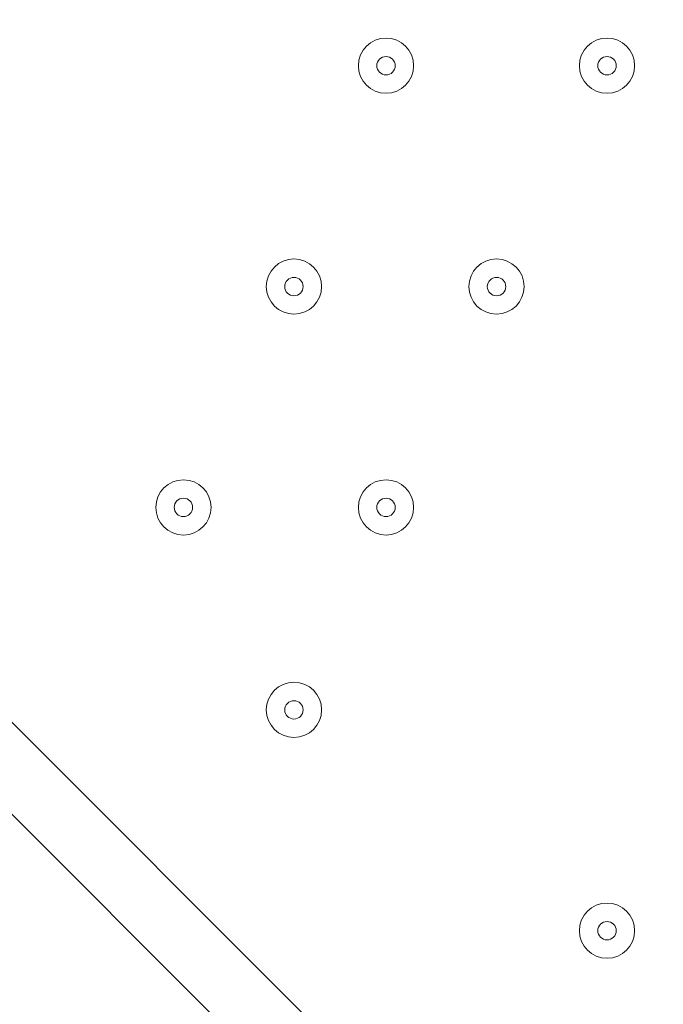
# Model space of a CAD drawing. Units: millimetres. Extents: x -2115 to 9157, y -9942 to 448.
# Drawn here: x 5071 to 5182, y -3321 to -3151 of the extents above; entities that cross this region are included whole.
import ezdxf

# ---------------------------------------------------------------- set-up
doc = ezdxf.new("R2010")
doc.units = ezdxf.units.MM
doc.header["$MEASUREMENT"] = 0
doc.layers.add('Work Layer', color=7, linetype='Continuous', lineweight=0)

msp = doc.modelspace()

# ---------------------------------------------------------------- linework, layer by layer
at = {"layer": 'Work Layer', "color": 18, "lineweight": 9, "true_color": 0x000000}
for p, q in [((4840.34, -3043.42), (5637.27, -3840.35)), ((5621.39, -3840.35), (4840.34, -3059.3))]:
    msp.add_line(p, q, dxfattribs=at)
at = {"layer": 'Work Layer', "color": 240, "lineweight": 9, "true_color": 0xec2024}
msp.add_open_spline([(5751.58, -3897.5), (5751.58, -3897.5), (5751.58, -5391.02), (5751.58, -5391.02), (6580.01, -5391.02), (7251.58, -4719.45), (7251.58, -3891.02), (7251.58, -3891.02), (7251.58, -2891.01), (7251.58, -2891.01), (7251.58, -2107.89), (6651.34, -1465.29), (5885.88, -1397.32), (5614.36, -1125.35), (5239.02, -957.07), (4824.36, -957.07), (4824.36, -957.07), (3824.34, -957.07), (3824.34, -957.07), (2995.92, -957.07), (2324.34, -1628.64), (2324.34, -2457.06), (2324.34, -2457.06), (3830.7, -2457.06), (3830.7, -2457.06)], degree=3, knots=[0, 0, 0, 0, 1, 1, 1, 2, 2, 2, 3, 3, 3, 4, 4, 4, 5, 5, 5, 6, 6, 6, 7, 7, 7, 8, 8, 8, 8], dxfattribs=at)
at = {"layer": 'Work Layer', "color": 18, "lineweight": 9, "true_color": 0x000000}
for points, knots in [([(4824.5, -2970.09), (4859.09, -2974.1), (4902.35, -2982.68), (4934.14, -2977.08), (4982.94, -2968.47), (5140.85, -2966.13), (5201.47, -2968.41), (5262.09, -2970.69), (5384.85, -2964.2), (5483.77, -2974.08), (5565.59, -2982.25), (5752.71, -2971.88), (5814.92, -2968.05), (5826.55, -2967.34), (5836.63, -2975.76), (5838.14, -2987.32), (5838.14, -2987.32), (5852.55, -3097.54), (5852.55, -3097.54), (5852.55, -3097.54), (5835.45, -3098.58), (5835.45, -3098.58), (5835.45, -3098.58), (5852.55, -3229.38), (5852.55, -3229.38), (5852.55, -3229.38), (5835.45, -3230.42), (5835.45, -3230.42), (5835.45, -3230.42), (5852.55, -3361.22), (5852.55, -3361.22), (5852.55, -3361.22), (5835.45, -3362.26), (5835.45, -3362.26), (5835.45, -3362.26), (5852.55, -3493.06), (5852.55, -3493.06), (5852.55, -3493.06), (5835.45, -3494.1), (5835.45, -3494.1), (5835.45, -3494.1), (5852.55, -3624.9), (5852.55, -3624.9), (5852.55, -3624.9), (5835.45, -3625.94), (5835.45, -3625.94), (5835.45, -3625.94), (5852.55, -3756.74), (5852.55, -3756.74), (5852.55, -3756.74), (5835.45, -3757.78), (5835.45, -3757.78), (5835.45, -3757.78), (5852.55, -3888.58), (5852.55, -3888.58), (5852.55, -3888.58), (5835.45, -3889.62), (5835.45, -3889.62), (5835.45, -3889.62), (5849.08, -3993.87), (5849.08, -3993.87), (5850.87, -4007.58), (5839.87, -4019.59), (5826.06, -4018.89), (5807.49, -4017.95), (5783.85, -4017.06), (5771.49, -4017.78), (5749.21, -4019.08), (5688.5, -4028.99), (5652.14, -4021.39), (5615.78, -4013.79), (5571.03, -4010.47), (5532.04, -4010.37), (5493.04, -4010.27), (5444.5, -4024.09), (5405.94, -4015.63), (5367.39, -4007.17), (5331.92, -4011.01), (5276.24, -4014.26), (5220.55, -4017.5), (5103.29, -4018.76), (4986.03, -4020.01), (4917.67, -4020.74), (4864.7, -4016.68), (4824.47, -4014.79), (4824.47, -4014.79), (4824.5, -2970.09), (4824.5, -2970.09)], [0, 0, 0, 0, 1, 1, 1, 2, 2, 2, 3, 3, 3, 4, 4, 4, 5, 5, 5, 6, 6, 6, 7, 7, 7, 8, 8, 8, 9, 9, 9, 10, 10, 10, 11, 11, 11, 12, 12, 12, 13, 13, 13, 14, 14, 14, 15, 15, 15, 16, 16, 16, 17, 17, 17, 18, 18, 18, 19, 19, 19, 20, 20, 20, 21, 21, 21, 22, 22, 22, 23, 23, 23, 24, 24, 24, 25, 25, 25, 26, 26, 26, 27, 27, 27, 28, 28, 28, 29, 29, 29, 29]), ([(5138.79, -3159.31), (5138.79, -3156.68), (5136.66, -3154.55), (5134.03, -3154.54), (5131.4, -3154.54), (5129.27, -3156.68), (5129.27, -3159.31), (5129.27, -3161.94), (5131.4, -3164.07), (5134.03, -3164.07), (5136.66, -3164.07), (5138.79, -3161.94), (5138.79, -3159.31)], [0, 0, 0, 0, 1, 1, 1, 2, 2, 2, 3, 3, 3, 4, 4, 4, 4]), ([(5129.27, -3159.31), (5129.27, -3161.94), (5131.4, -3164.07), (5134.03, -3164.07), (5136.66, -3164.07), (5138.79, -3161.94), (5138.79, -3159.31), (5138.79, -3156.68), (5136.66, -3154.55), (5134.03, -3154.54), (5131.4, -3154.54), (5129.27, -3156.68), (5129.27, -3159.31)], [0, 0, 0, 0, 1, 1, 1, 2, 2, 2, 3, 3, 3, 4, 4, 4, 4]), ([(5176.89, -3159.31), (5176.89, -3156.68), (5174.76, -3154.55), (5172.13, -3154.54), (5169.5, -3154.54), (5167.37, -3156.68), (5167.37, -3159.31), (5167.37, -3161.94), (5169.5, -3164.07), (5172.13, -3164.07), (5174.76, -3164.07), (5176.89, -3161.94), (5176.89, -3159.31)], [0, 0, 0, 0, 1, 1, 1, 2, 2, 2, 3, 3, 3, 4, 4, 4, 4]), ([(5167.37, -3159.31), (5167.37, -3161.94), (5169.5, -3164.07), (5172.13, -3164.07), (5174.76, -3164.07), (5176.89, -3161.94), (5176.89, -3159.31), (5176.89, -3156.68), (5174.76, -3154.55), (5172.13, -3154.54), (5169.5, -3154.54), (5167.37, -3156.68), (5167.37, -3159.31)], [0, 0, 0, 0, 1, 1, 1, 2, 2, 2, 3, 3, 3, 4, 4, 4, 4]), ([(5132.44, -3159.31), (5132.44, -3160.18), (5133.15, -3160.89), (5134.03, -3160.9), (5134.91, -3160.9), (5135.62, -3160.18), (5135.62, -3159.31), (5135.62, -3158.43), (5134.91, -3157.72), (5134.03, -3157.72), (5133.16, -3157.72), (5132.44, -3158.43), (5132.44, -3159.31)], [0, 0, 0, 0, 1, 1, 1, 2, 2, 2, 3, 3, 3, 4, 4, 4, 4]), ([(5170.54, -3159.31), (5170.54, -3160.18), (5171.25, -3160.89), (5172.13, -3160.9), (5173.01, -3160.9), (5173.72, -3160.18), (5173.72, -3159.31), (5173.72, -3158.43), (5173.01, -3157.72), (5172.13, -3157.72), (5171.26, -3157.72), (5170.55, -3158.43), (5170.54, -3159.31)], [0, 0, 0, 0, 1, 1, 1, 2, 2, 2, 3, 3, 3, 4, 4, 4, 4]), ([(5122.92, -3197.41), (5122.92, -3194.78), (5120.79, -3192.65), (5118.16, -3192.64), (5115.53, -3192.64), (5113.4, -3194.78), (5113.39, -3197.41), (5113.39, -3200.04), (5115.53, -3202.17), (5118.16, -3202.17), (5120.79, -3202.17), (5122.92, -3200.04), (5122.92, -3197.41)], [0, 0, 0, 0, 1, 1, 1, 2, 2, 2, 3, 3, 3, 4, 4, 4, 4]), ([(5113.39, -3197.41), (5113.39, -3200.04), (5115.53, -3202.17), (5118.16, -3202.17), (5120.79, -3202.17), (5122.92, -3200.04), (5122.92, -3197.41), (5122.92, -3194.78), (5120.79, -3192.65), (5118.16, -3192.64), (5115.53, -3192.64), (5113.4, -3194.78), (5113.39, -3197.41)], [0, 0, 0, 0, 1, 1, 1, 2, 2, 2, 3, 3, 3, 4, 4, 4, 4]), ([(5157.85, -3197.41), (5157.85, -3194.78), (5155.71, -3192.65), (5153.08, -3192.64), (5150.45, -3192.64), (5148.32, -3194.78), (5148.32, -3197.41), (5148.32, -3200.04), (5150.45, -3202.17), (5153.08, -3202.17), (5155.71, -3202.17), (5157.84, -3200.04), (5157.85, -3197.41)], [0, 0, 0, 0, 1, 1, 1, 2, 2, 2, 3, 3, 3, 4, 4, 4, 4]), ([(5148.32, -3197.41), (5148.32, -3200.04), (5150.45, -3202.17), (5153.08, -3202.17), (5155.71, -3202.17), (5157.84, -3200.04), (5157.85, -3197.41), (5157.85, -3194.78), (5155.71, -3192.65), (5153.08, -3192.64), (5150.45, -3192.64), (5148.32, -3194.78), (5148.32, -3197.41)], [0, 0, 0, 0, 1, 1, 1, 2, 2, 2, 3, 3, 3, 4, 4, 4, 4]), ([(5116.57, -3197.41), (5116.57, -3198.28), (5117.28, -3198.99), (5118.16, -3199), (5119.03, -3199), (5119.74, -3198.29), (5119.74, -3197.41), (5119.74, -3196.53), (5119.03, -3195.82), (5118.16, -3195.82), (5117.28, -3195.82), (5116.57, -3196.53), (5116.57, -3197.41)], [0, 0, 0, 0, 1, 1, 1, 2, 2, 2, 3, 3, 3, 4, 4, 4, 4]), ([(5151.49, -3197.41), (5151.49, -3198.28), (5152.21, -3198.99), (5153.08, -3199), (5153.96, -3199), (5154.67, -3198.29), (5154.67, -3197.41), (5154.67, -3196.53), (5153.96, -3195.82), (5153.08, -3195.82), (5152.21, -3195.82), (5151.5, -3196.53), (5151.49, -3197.41)], [0, 0, 0, 0, 1, 1, 1, 2, 2, 2, 3, 3, 3, 4, 4, 4, 4]), ([(5103.87, -3235.51), (5103.87, -3232.88), (5101.74, -3230.75), (5099.11, -3230.75), (5096.48, -3230.75), (5094.35, -3232.88), (5094.34, -3235.51), (5094.34, -3238.14), (5096.48, -3240.27), (5099.11, -3240.27), (5101.74, -3240.27), (5103.87, -3238.14), (5103.87, -3235.51)], [0, 0, 0, 0, 1, 1, 1, 2, 2, 2, 3, 3, 3, 4, 4, 4, 4]), ([(5094.34, -3235.51), (5094.34, -3238.14), (5096.48, -3240.27), (5099.11, -3240.27), (5101.74, -3240.27), (5103.87, -3238.14), (5103.87, -3235.51), (5103.87, -3232.88), (5101.74, -3230.75), (5099.11, -3230.75), (5096.48, -3230.75), (5094.35, -3232.88), (5094.34, -3235.51)], [0, 0, 0, 0, 1, 1, 1, 2, 2, 2, 3, 3, 3, 4, 4, 4, 4]), ([(5138.79, -3235.51), (5138.79, -3232.88), (5136.66, -3230.75), (5134.03, -3230.75), (5131.4, -3230.75), (5129.27, -3232.88), (5129.27, -3235.51), (5129.27, -3238.14), (5131.4, -3240.27), (5134.03, -3240.27), (5136.66, -3240.27), (5138.79, -3238.14), (5138.79, -3235.51)], [0, 0, 0, 0, 1, 1, 1, 2, 2, 2, 3, 3, 3, 4, 4, 4, 4]), ([(5129.27, -3235.51), (5129.27, -3238.14), (5131.4, -3240.27), (5134.03, -3240.27), (5136.66, -3240.27), (5138.79, -3238.14), (5138.79, -3235.51), (5138.79, -3232.88), (5136.66, -3230.75), (5134.03, -3230.75), (5131.4, -3230.75), (5129.27, -3232.88), (5129.27, -3235.51)], [0, 0, 0, 0, 1, 1, 1, 2, 2, 2, 3, 3, 3, 4, 4, 4, 4]), ([(5097.52, -3235.51), (5097.52, -3236.38), (5098.23, -3237.1), (5099.11, -3237.1), (5099.98, -3237.1), (5100.69, -3236.39), (5100.69, -3235.51), (5100.69, -3234.63), (5099.98, -3233.92), (5099.11, -3233.92), (5098.23, -3233.92), (5097.52, -3234.63), (5097.52, -3235.51)], [0, 0, 0, 0, 1, 1, 1, 2, 2, 2, 3, 3, 3, 4, 4, 4, 4]), ([(5132.44, -3235.51), (5132.44, -3236.38), (5133.15, -3237.1), (5134.03, -3237.1), (5134.91, -3237.1), (5135.62, -3236.39), (5135.62, -3235.51), (5135.62, -3234.63), (5134.91, -3233.92), (5134.03, -3233.92), (5133.16, -3233.92), (5132.44, -3234.63), (5132.44, -3235.51)], [0, 0, 0, 0, 1, 1, 1, 2, 2, 2, 3, 3, 3, 4, 4, 4, 4]), ([(5122.92, -3270.43), (5122.92, -3267.8), (5120.79, -3265.67), (5118.16, -3265.67), (5115.53, -3265.67), (5113.4, -3267.8), (5113.39, -3270.43), (5113.39, -3273.06), (5115.53, -3275.19), (5118.16, -3275.2), (5120.79, -3275.2), (5122.92, -3273.06), (5122.92, -3270.43)], [0, 0, 0, 0, 1, 1, 1, 2, 2, 2, 3, 3, 3, 4, 4, 4, 4]), ([(5113.39, -3270.43), (5113.39, -3273.06), (5115.53, -3275.19), (5118.16, -3275.2), (5120.79, -3275.2), (5122.92, -3273.06), (5122.92, -3270.43), (5122.92, -3267.8), (5120.79, -3265.67), (5118.16, -3265.67), (5115.53, -3265.67), (5113.4, -3267.8), (5113.39, -3270.43)], [0, 0, 0, 0, 1, 1, 1, 2, 2, 2, 3, 3, 3, 4, 4, 4, 4]), ([(5116.57, -3270.43), (5116.57, -3271.31), (5117.28, -3272.02), (5118.16, -3272.02), (5119.03, -3272.02), (5119.74, -3271.31), (5119.74, -3270.43), (5119.74, -3269.56), (5119.03, -3268.85), (5118.16, -3268.85), (5117.28, -3268.85), (5116.57, -3269.56), (5116.57, -3270.43)], [0, 0, 0, 0, 1, 1, 1, 2, 2, 2, 3, 3, 3, 4, 4, 4, 4]), ([(5176.89, -3308.53), (5176.89, -3305.9), (5174.76, -3303.77), (5172.13, -3303.77), (5169.5, -3303.77), (5167.37, -3305.9), (5167.37, -3308.53), (5167.37, -3311.16), (5169.5, -3313.3), (5172.13, -3313.3), (5174.76, -3313.3), (5176.89, -3311.16), (5176.89, -3308.53)], [0, 0, 0, 0, 1, 1, 1, 2, 2, 2, 3, 3, 3, 4, 4, 4, 4]), ([(5167.37, -3308.53), (5167.37, -3311.16), (5169.5, -3313.3), (5172.13, -3313.3), (5174.76, -3313.3), (5176.89, -3311.16), (5176.89, -3308.53), (5176.89, -3305.9), (5174.76, -3303.77), (5172.13, -3303.77), (5169.5, -3303.77), (5167.37, -3305.9), (5167.37, -3308.53)], [0, 0, 0, 0, 1, 1, 1, 2, 2, 2, 3, 3, 3, 4, 4, 4, 4]), ([(5170.54, -3308.53), (5170.54, -3309.41), (5171.25, -3310.12), (5172.13, -3310.12), (5173.01, -3310.12), (5173.72, -3309.41), (5173.72, -3308.53), (5173.72, -3307.66), (5173.01, -3306.95), (5172.13, -3306.95), (5171.26, -3306.95), (5170.55, -3307.66), (5170.54, -3308.53)], [0, 0, 0, 0, 1, 1, 1, 2, 2, 2, 3, 3, 3, 4, 4, 4, 4])]:
    msp.add_open_spline(points, degree=3, knots=knots, dxfattribs=at)

doc.saveas('drawing.dxf')
